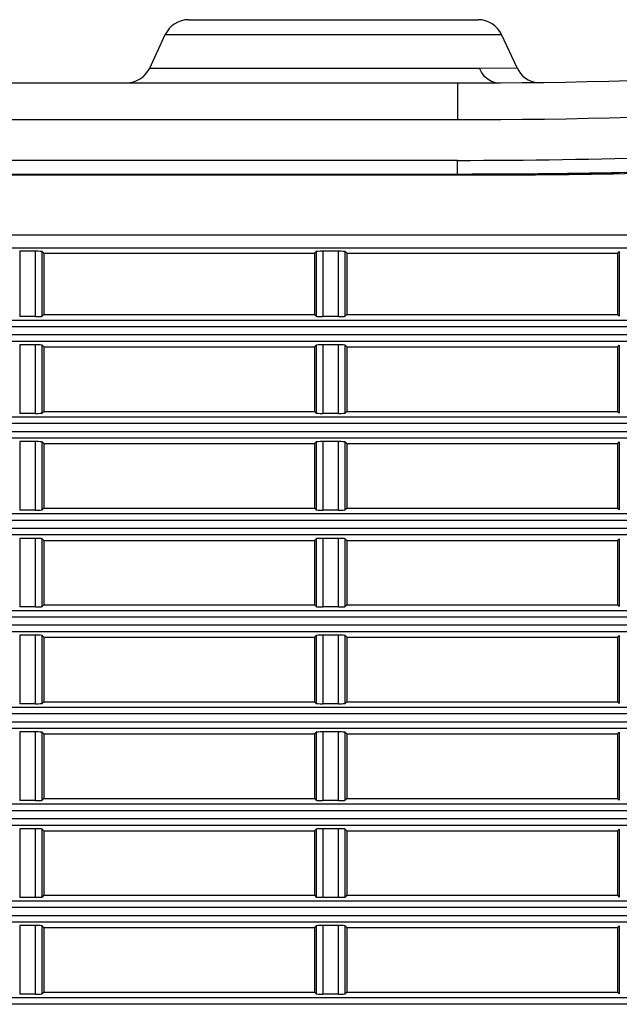
# Model space of a CAD drawing. Units: millimetres. Extents: x 284 to 3038, y 305 to 1884.
# Drawn here: x 736 to 783, y 1567 to 1643 of the extents above; entities that cross this region are included whole.
import ezdxf

# ---------------------------------------------------------------- set-up
doc = ezdxf.new("R2010")
doc.units = ezdxf.units.MM
doc.header["$LTSCALE"] = 165
doc.layers.add('00_COMPONENTS', color=7, linetype='Continuous')

msp = doc.modelspace()

# ---------------------------------------------------------------- linework, layer by layer
at = {"layer": '00_COMPONENTS', "linetype": 'Continuous'}
for p, q in [((749.431, 1643.216), (771.883, 1643.216)), ((746.41, 1639.47), (747.618, 1642.061)), ((747.618, 1642.061), (773.695, 1642.061)), ((774.901, 1639.476), (773.695, 1642.061)), ((746.41, 1639.47), (771.999, 1639.47)), ((771.999, 1639.47), (774.901, 1639.476)), ((683.644, 1638.316), (770.273, 1638.316)), ((770.273, 1638.316), (770.273, 1635.473)), ((688.781, 1635.473), (770.273, 1635.473)), ((770.273, 1632.316), (658.657, 1632.316)), ((770.273, 1631.158), (770.273, 1632.316)), ((770.273, 1631.232), (688.698, 1631.232)), ((770.273, 1631.158), (688.698, 1631.158)), ((658.657, 1626.536), (815.838, 1626.536)), ((659.606, 1625.538), (815.838, 1625.538)), ((736.33, 1625.273), (736.33, 1620.208)), ((737.566, 1625.273), (736.33, 1625.273)), ((737.566, 1620.208), (737.566, 1625.273)), ((738.066, 1620.233), (738.066, 1625.248)), ((738.198, 1625.116), (738.066, 1625.248)), ((738.198, 1625.116), (738.198, 1620.366)), ((738.198, 1625.116), (759.198, 1625.116)), ((759.198, 1625.116), (759.33, 1625.248)), ((759.198, 1625.116), (759.198, 1620.366)), ((759.33, 1625.248), (759.33, 1620.233)), ((759.83, 1625.273), (759.83, 1620.208)), ((761.066, 1625.273), (759.83, 1625.273)), ((761.066, 1620.208), (761.066, 1625.273)), ((761.566, 1620.233), (761.566, 1625.248)), ((761.698, 1625.116), (761.566, 1625.248)), ((761.698, 1625.116), (761.698, 1620.366)), ((761.698, 1625.116), (782.698, 1625.116)), ((782.698, 1625.116), (782.83, 1625.248)), ((782.698, 1625.116), (782.698, 1620.366)), ((782.83, 1625.248), (782.83, 1620.233)), ((737.566, 1620.208), (736.33, 1620.208)), ((738.198, 1620.366), (738.066, 1620.233)), ((738.198, 1620.366), (759.198, 1620.366)), ((759.198, 1620.366), (759.33, 1620.233)), ((761.066, 1620.208), (759.83, 1620.208)), ((761.698, 1620.366), (761.566, 1620.233)), ((761.698, 1620.366), (782.698, 1620.366)), ((782.698, 1620.366), (782.83, 1620.233)), ((658.657, 1618.812), (811.603, 1618.812)), ((659.131, 1618.313), (811.603, 1618.313)), ((736.33, 1618.023), (736.33, 1612.708)), ((737.566, 1618.023), (736.33, 1618.023)), ((737.566, 1612.708), (737.566, 1618.023)), ((738.066, 1612.733), (738.066, 1617.998)), ((738.198, 1617.866), (738.066, 1617.998)), ((738.198, 1617.866), (738.198, 1612.866)), ((738.198, 1617.866), (759.198, 1617.866)), ((759.198, 1617.866), (759.33, 1617.998)), ((759.198, 1617.866), (759.198, 1612.866)), ((759.33, 1617.998), (759.33, 1612.733)), ((759.83, 1618.023), (759.83, 1612.708)), ((761.066, 1618.023), (759.83, 1618.023)), ((761.066, 1612.708), (761.066, 1618.023)), ((761.566, 1612.733), (761.566, 1617.998)), ((761.698, 1617.866), (761.566, 1617.998)), ((761.698, 1617.866), (761.698, 1612.866)), ((761.698, 1617.866), (782.698, 1617.866)), ((782.698, 1617.866), (782.83, 1617.998)), ((782.698, 1617.866), (782.698, 1612.866)), ((782.83, 1617.998), (782.83, 1612.733)), ((809.623, 1612.419), (659.131, 1612.419)), ((737.566, 1612.708), (736.33, 1612.708)), ((738.198, 1612.866), (738.066, 1612.733)), ((738.198, 1612.866), (759.198, 1612.866)), ((759.198, 1612.866), (759.33, 1612.733)), ((761.066, 1612.708), (759.83, 1612.708)), ((761.698, 1612.866), (761.566, 1612.733)), ((761.698, 1612.866), (782.698, 1612.866)), ((782.698, 1612.866), (782.83, 1612.733)), ((809.623, 1611.92), (658.657, 1611.92)), ((658.657, 1611.312), (807.975, 1611.312)), ((659.131, 1610.813), (807.975, 1610.813)), ((736.33, 1610.523), (736.33, 1605.208)), ((737.566, 1610.523), (736.33, 1610.523)), ((737.566, 1605.208), (737.566, 1610.523)), ((738.066, 1605.233), (738.066, 1610.498)), ((738.198, 1610.366), (738.066, 1610.498)), ((738.198, 1610.366), (738.198, 1605.366)), ((738.198, 1610.366), (759.198, 1610.366)), ((759.198, 1610.366), (759.33, 1610.498)), ((759.198, 1610.366), (759.198, 1605.366)), ((759.33, 1610.498), (759.33, 1605.233)), ((759.83, 1610.523), (759.83, 1605.208)), ((761.066, 1610.523), (759.83, 1610.523)), ((761.066, 1605.208), (761.066, 1610.523)), ((761.566, 1605.233), (761.566, 1610.498)), ((761.698, 1610.366), (761.566, 1610.498)), ((761.698, 1610.366), (761.698, 1605.366)), ((761.698, 1610.366), (782.698, 1610.366)), ((782.698, 1610.366), (782.83, 1610.498)), ((782.698, 1610.366), (782.698, 1605.366)), ((782.83, 1610.498), (782.83, 1605.233)), ((738.198, 1605.366), (738.066, 1605.233)), ((738.198, 1605.366), (759.198, 1605.366)), ((759.198, 1605.366), (759.33, 1605.233)), ((761.698, 1605.366), (761.566, 1605.233)), ((761.698, 1605.366), (782.698, 1605.366)), ((782.698, 1605.366), (782.83, 1605.233)), ((806.381, 1604.919), (659.131, 1604.919)), ((737.566, 1605.208), (736.33, 1605.208)), ((761.066, 1605.208), (759.83, 1605.208)), ((806.381, 1604.42), (658.657, 1604.42)), ((658.657, 1603.812), (805.071, 1603.812)), ((659.131, 1603.313), (805.071, 1603.313)), ((736.33, 1603.023), (736.33, 1597.708)), ((737.566, 1603.023), (736.33, 1603.023)), ((737.566, 1597.708), (737.566, 1603.023)), ((738.066, 1597.733), (738.066, 1602.998)), ((738.198, 1602.866), (738.066, 1602.998)), ((759.198, 1602.866), (759.33, 1602.998)), ((759.33, 1602.998), (759.33, 1597.733)), ((759.83, 1603.023), (759.83, 1597.708)), ((761.066, 1603.023), (759.83, 1603.023)), ((761.066, 1597.708), (761.066, 1603.023)), ((761.566, 1597.733), (761.566, 1602.998)), ((761.698, 1602.866), (761.566, 1602.998)), ((782.698, 1602.866), (782.83, 1602.998)), ((782.83, 1602.998), (782.83, 1597.733)), ((738.198, 1602.866), (738.198, 1597.866)), ((738.198, 1602.866), (759.198, 1602.866)), ((759.198, 1602.866), (759.198, 1597.866)), ((761.698, 1602.866), (761.698, 1597.866)), ((761.698, 1602.866), (782.698, 1602.866)), ((782.698, 1602.866), (782.698, 1597.866)), ((737.566, 1597.708), (736.33, 1597.708)), ((738.198, 1597.866), (738.066, 1597.733)), ((738.198, 1597.866), (759.198, 1597.866)), ((759.198, 1597.866), (759.33, 1597.733)), ((761.066, 1597.708), (759.83, 1597.708)), ((761.698, 1597.866), (761.566, 1597.733)), ((761.698, 1597.866), (782.698, 1597.866)), ((782.698, 1597.866), (782.83, 1597.733)), ((803.826, 1596.92), (658.657, 1596.92)), ((803.826, 1597.419), (659.131, 1597.419)), ((658.657, 1596.312), (802.826, 1596.312)), ((659.131, 1595.813), (802.826, 1595.813)), ((736.33, 1595.523), (736.33, 1590.208)), ((737.566, 1595.523), (736.33, 1595.523)), ((737.566, 1590.208), (737.566, 1595.523)), ((738.066, 1590.233), (738.066, 1595.498)), ((738.198, 1595.366), (738.066, 1595.498)), ((738.198, 1595.366), (738.198, 1590.366)), ((738.198, 1595.366), (759.198, 1595.366)), ((759.198, 1595.366), (759.33, 1595.498)), ((759.198, 1595.366), (759.198, 1590.366)), ((759.33, 1595.498), (759.33, 1590.233)), ((759.83, 1595.523), (759.83, 1590.208)), ((761.066, 1595.523), (759.83, 1595.523)), ((761.066, 1590.208), (761.066, 1595.523)), ((761.566, 1590.233), (761.566, 1595.498)), ((761.698, 1595.366), (761.566, 1595.498)), ((761.698, 1595.366), (761.698, 1590.366)), ((761.698, 1595.366), (782.698, 1595.366)), ((782.698, 1595.366), (782.83, 1595.498)), ((782.698, 1595.366), (782.698, 1590.366)), ((782.83, 1595.498), (782.83, 1590.233)), ((737.566, 1590.208), (736.33, 1590.208)), ((738.198, 1590.366), (738.066, 1590.233)), ((738.198, 1590.366), (759.198, 1590.366)), ((759.198, 1590.366), (759.33, 1590.233)), ((761.066, 1590.208), (759.83, 1590.208)), ((761.698, 1590.366), (761.566, 1590.233)), ((761.698, 1590.366), (782.698, 1590.366)), ((782.698, 1590.366), (782.83, 1590.233)), ((801.905, 1589.42), (658.657, 1589.42)), ((801.905, 1589.919), (659.131, 1589.919)), ((658.657, 1588.812), (801.196, 1588.812)), ((659.131, 1588.313), (801.196, 1588.313)), ((736.33, 1588.023), (736.33, 1582.708)), ((737.566, 1588.023), (736.33, 1588.023)), ((737.566, 1582.708), (737.566, 1588.023)), ((738.066, 1582.733), (738.066, 1587.998)), ((738.198, 1587.866), (738.066, 1587.998)), ((738.198, 1587.866), (738.198, 1582.866)), ((738.198, 1587.866), (759.198, 1587.866)), ((759.198, 1587.866), (759.33, 1587.998)), ((759.198, 1587.866), (759.198, 1582.866)), ((759.33, 1587.998), (759.33, 1582.733)), ((759.83, 1588.023), (759.83, 1582.708)), ((761.066, 1588.023), (759.83, 1588.023)), ((761.066, 1582.708), (761.066, 1588.023)), ((761.566, 1582.733), (761.566, 1587.998)), ((761.698, 1587.866), (761.566, 1587.998)), ((761.698, 1587.866), (761.698, 1582.866)), ((761.698, 1587.866), (782.698, 1587.866)), ((782.698, 1587.866), (782.83, 1587.998)), ((782.698, 1587.866), (782.698, 1582.866)), ((782.83, 1587.998), (782.83, 1582.733)), ((800.581, 1582.419), (659.131, 1582.419)), ((737.566, 1582.708), (736.33, 1582.708)), ((738.198, 1582.866), (738.066, 1582.733)), ((738.198, 1582.866), (759.198, 1582.866)), ((759.198, 1582.866), (759.33, 1582.733)), ((761.066, 1582.708), (759.83, 1582.708)), ((761.698, 1582.866), (761.566, 1582.733)), ((761.698, 1582.866), (782.698, 1582.866)), ((782.698, 1582.866), (782.83, 1582.733)), ((800.581, 1581.92), (658.657, 1581.92)), ((658.657, 1581.312), (800.149, 1581.312)), ((659.131, 1580.813), (800.149, 1580.813)), ((736.33, 1580.523), (736.33, 1575.208)), ((737.566, 1580.523), (736.33, 1580.523)), ((737.566, 1575.208), (737.566, 1580.523)), ((738.066, 1575.233), (738.066, 1580.498)), ((738.198, 1580.366), (738.066, 1580.498)), ((738.198, 1580.366), (738.198, 1575.366)), ((738.198, 1580.366), (759.198, 1580.366)), ((759.198, 1580.366), (759.33, 1580.498)), ((759.198, 1580.366), (759.198, 1575.366)), ((759.33, 1580.498), (759.33, 1575.233)), ((759.83, 1580.523), (759.83, 1575.208)), ((761.066, 1580.523), (759.83, 1580.523)), ((761.066, 1575.208), (761.066, 1580.523)), ((761.566, 1575.233), (761.566, 1580.498)), ((761.698, 1580.366), (761.566, 1580.498)), ((761.698, 1580.366), (761.698, 1575.366)), ((761.698, 1580.366), (782.698, 1580.366)), ((782.698, 1580.366), (782.83, 1580.498)), ((782.698, 1580.366), (782.698, 1575.366)), ((782.83, 1580.498), (782.83, 1575.233)), ((799.83, 1574.919), (659.131, 1574.919)), ((737.566, 1575.208), (736.33, 1575.208)), ((738.198, 1575.366), (738.066, 1575.233)), ((738.198, 1575.366), (759.198, 1575.366)), ((759.198, 1575.366), (759.33, 1575.233)), ((761.066, 1575.208), (759.83, 1575.208)), ((761.698, 1575.366), (761.566, 1575.233)), ((761.698, 1575.366), (782.698, 1575.366)), ((782.698, 1575.366), (782.83, 1575.233)), ((799.83, 1574.42), (658.657, 1574.42)), ((658.657, 1573.812), (799.669, 1573.812)), ((659.131, 1573.313), (799.669, 1573.313)), ((736.33, 1573.023), (736.33, 1567.708)), ((737.566, 1573.023), (736.33, 1573.023)), ((737.566, 1567.708), (737.566, 1573.023)), ((738.066, 1567.733), (738.066, 1572.998)), ((738.198, 1572.866), (738.066, 1572.998)), ((738.198, 1572.866), (738.198, 1567.866)), ((738.198, 1572.866), (759.198, 1572.866)), ((759.198, 1572.866), (759.33, 1572.998)), ((759.198, 1572.866), (759.198, 1567.866)), ((759.33, 1572.998), (759.33, 1567.733)), ((759.83, 1573.023), (759.83, 1567.708)), ((761.066, 1573.023), (759.83, 1573.023)), ((761.066, 1567.708), (761.066, 1573.023)), ((761.566, 1567.733), (761.566, 1572.998)), ((761.698, 1572.866), (761.566, 1572.998)), ((761.698, 1572.866), (761.698, 1567.866)), ((761.698, 1572.866), (782.698, 1572.866)), ((782.698, 1572.866), (782.83, 1572.998)), ((782.698, 1572.866), (782.698, 1567.866)), ((782.83, 1572.998), (782.83, 1567.733)), ((799.64, 1567.419), (659.131, 1567.419)), ((737.566, 1567.708), (736.33, 1567.708)), ((738.198, 1567.866), (738.066, 1567.733)), ((738.198, 1567.866), (759.198, 1567.866)), ((759.198, 1567.866), (759.33, 1567.733)), ((761.066, 1567.708), (759.83, 1567.708)), ((761.698, 1567.866), (761.566, 1567.733)), ((761.698, 1567.866), (782.698, 1567.866)), ((782.698, 1567.866), (782.83, 1567.733)), ((799.64, 1566.92), (658.657, 1566.92))]:
    msp.add_line(p, q, dxfattribs=at)
for centre, radius, start, end in [((749.431, 1641.216), 2, 90, 155), ((771.883, 1641.216), 2, 25, 90), ((770.253, 2138.675), 500.359, 270.00221, 276.14405), ((744.598, 1640.316), 2, 270, 335), ((776.713, 1640.321), 2, 205.00174, 264.25529), ((770.253, 2138.834), 503.361, 270.00221, 276.14405), ((770.272, 2138.347), 506.032, 270.00006, 271.84394)]:
    msp.add_arc(centre, radius, start, end, dxfattribs=at)
for centre, start_param, end_param in [((737.566, 1625.247), 0.05236, 1.570796), ((759.83, 1625.247), 1.570796, 3.089233), ((761.066, 1625.247), 0.05236, 1.570796), ((737.566, 1620.235), 4.712389, 6.230825), ((759.83, 1620.235), 3.193953, 4.712389), ((761.066, 1620.235), 4.712389, 6.230825), ((737.566, 1617.997), 0.05236, 1.570796), ((759.83, 1617.997), 1.570796, 3.089233), ((761.066, 1617.997), 0.05236, 1.570796), ((737.566, 1612.735), 4.712389, 6.230825), ((759.83, 1612.735), 3.193953, 4.712389), ((761.066, 1612.735), 4.712389, 6.230825), ((737.566, 1610.497), 0.05236, 1.570796), ((759.83, 1610.497), 1.570796, 3.089233), ((761.066, 1610.497), 0.05236, 1.570796), ((737.566, 1605.235), 4.712389, 6.230825), ((759.83, 1605.235), 3.193953, 4.712389), ((761.066, 1605.235), 4.712389, 6.230825), ((737.566, 1602.997), 0.05236, 1.570796), ((759.83, 1602.997), 1.570796, 3.089233), ((761.066, 1602.997), 0.05236, 1.570796), ((737.566, 1597.735), 4.712389, 6.230825), ((759.83, 1597.735), 3.193953, 4.712389), ((761.066, 1597.735), 4.712389, 6.230825), ((737.566, 1595.497), 0.05236, 1.570796), ((759.83, 1595.497), 1.570796, 3.089233), ((761.066, 1595.497), 0.05236, 1.570796), ((737.566, 1590.235), 4.712389, 6.230825), ((759.83, 1590.235), 3.193953, 4.712389), ((761.066, 1590.235), 4.712389, 6.230825), ((737.566, 1587.997), 0.05236, 1.570796), ((759.83, 1587.997), 1.570796, 3.089233), ((761.066, 1587.997), 0.05236, 1.570796), ((737.566, 1582.735), 4.712389, 6.230825), ((759.83, 1582.735), 3.193953, 4.712389), ((761.066, 1582.735), 4.712389, 6.230825), ((737.566, 1580.497), 0.05236, 1.570796), ((759.83, 1580.497), 1.570796, 3.089233), ((761.066, 1580.497), 0.05236, 1.570796), ((737.566, 1575.235), 4.712389, 6.230825), ((759.83, 1575.235), 3.193953, 4.712389), ((761.066, 1575.235), 4.712389, 6.230825), ((737.566, 1572.997), 0.05236, 1.570796), ((759.83, 1572.997), 1.570796, 3.089233), ((761.066, 1572.997), 0.05236, 1.570796), ((737.566, 1567.735), 4.712389, 6.230825), ((759.83, 1567.735), 3.193953, 4.712389), ((761.066, 1567.735), 4.712389, 6.230825)]:
    msp.add_ellipse(centre, major_axis=(0.5, 0), ratio=0.052408, start_param=start_param, end_param=end_param, dxfattribs=at)
for points, knots in [([(773.228, 1638.334), (772.819, 1638.404), (772.301, 1638.81), (772.054, 1639.323), (771.999, 1639.47)], [0, 0, 0, 0, 0.725251, 1, 1, 1, 1]), ([(824.997, 1633.917), (815.98, 1633.048), (797.77, 1631.422), (779.486, 1631.158), (770.273, 1631.158)], [0, 0, 0, 0, 0.495758, 1, 1, 1, 1]), ([(794.457, 1631.745), (792.473, 1631.654), (784.415, 1631.34), (776.35, 1631.232), (770.273, 1631.232)], [0, 0, 0, 0, 0.246343, 1, 1, 1, 1]), ([(813.629, 1619.42), (808.423, 1619.437), (798.012, 1619.411), (777.191, 1619.424), (740.753, 1619.416), (709.52, 1619.42), (688.698, 1619.42)], [0, 0, 0, 0, 0.125, 0.25, 0.5, 1, 1, 1, 1])]:
    msp.add_open_spline(points, degree=3, knots=knots, dxfattribs=at)
msp.add_open_spline([(813.629, 1619.919), (771.985, 1619.911), (730.342, 1619.919), (688.698, 1619.919)], degree=3, dxfattribs=at)

doc.saveas('drawing.dxf')
